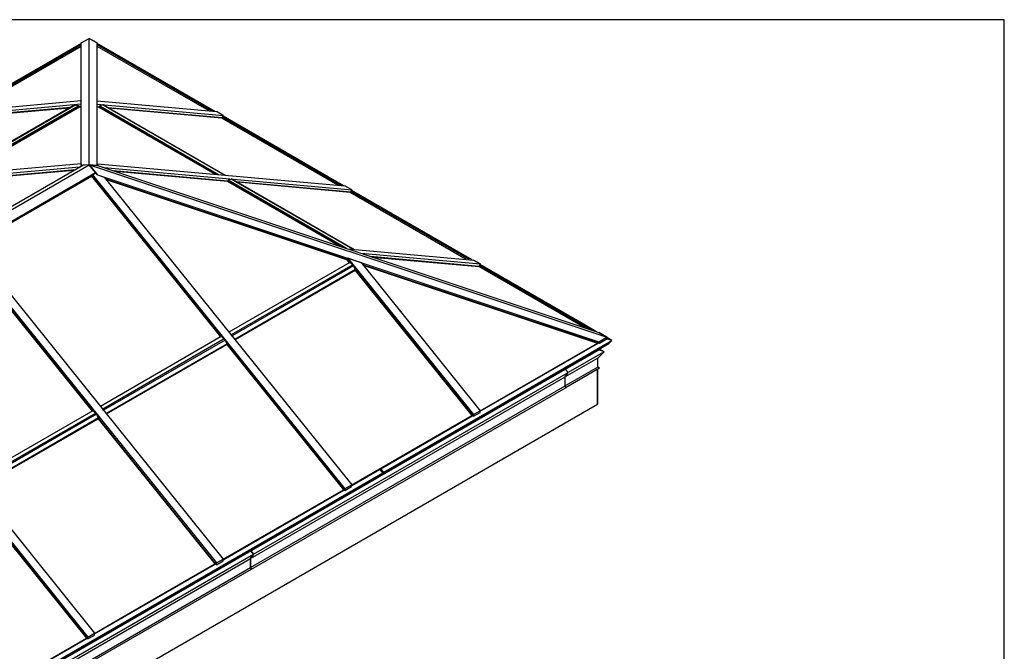
# Model space of a CAD drawing. Units: inches. Extents: x 0.2 to 65.3, y 0.2 to 41.2.
# Drawn here: x 32.8 to 65.3, y 20.4 to 41.2 of the extents above; entities that cross this region are included whole.
import ezdxf
from ezdxf.enums import TextEntityAlignment as Align

# ---------------------------------------------------------------- set-up
doc = ezdxf.new("R2010")
doc.units = ezdxf.units.IN
doc.header["$MEASUREMENT"] = 0
doc.layers.add('profile', color=7, linetype='Continuous')
doc.layers.add('TEXT', color=3, linetype='Continuous')
doc.styles.get("Standard").update_dxf_attribs({"font": 'simplex.shx'})

# ---------------------------------------------------------------- blocks, each defined once
blk = doc.blocks.new('CAT-BDR-34x22')
at = {"layer": 'profile'}
blk.add_lwpolyline([(0.125, 0.125), (32.625, 0.125), (32.625, 20.625), (0.125, 20.625)], close=True, dxfattribs=at)
at = {"layer": 'TEXT'}
for tag, width, p, p2 in [('TITLE', 40.5, (25.75, 1.75), (32.5, 1.75)), ('PAGE', 13.927183, (30.241, 1.249), (32.563, 1.249)), ('TYPE', 13.38131, (30.27, 0.828), (32.5, 0.828)), ('REV-DATE', 6, (30.25, 0.25), (31.25, 0.25)), ('REV', 6, (31.5, 0.25), (32.5, 0.25))]:
    blk.add_attdef(tag, text='', height=0.25, dxfattribs=dict(at, width=width)).set_placement(p, p2, align=Align.FIT)
blk = doc.blocks.new('IsoView-HR-HippendRidge')
at = {"layer": 'profile', "extrusion": (2.34865e-17, 0.816497, 0.57735)}
for p, q in [((16.707, 31.409), (16.971, 31.562)), ((16.707, 31.41), (16.971, 31.562)), ((16.971, 31.562), (16.971, 31.562)), ((17.234, 31.409), (16.971, 31.562)), ((16.971, 31.562), (17.234, 31.409)), ((16.971, 31.562), (16.971, 31.562)), ((16.971, 27.395), (16.971, 31.562)), ((16.707, 31.345), (12.915, 29.155)), ((16.707, 31.298), (13.011, 29.164)), ((16.707, 31.391), (15.77, 30.85)), ((16.707, 31.345), (15.865, 30.859)), ((16.707, 27.372), (16.707, 31.41)), ((16.707, 31.409), (16.707, 31.409)), ((17.234, 27.372), (17.234, 31.409)), ((21.122, 29.146), (17.234, 31.391)), ((21.027, 29.155), (17.234, 31.344)), ((21.027, 29.155), (17.234, 31.344)), ((20.93, 29.164), (17.234, 31.298)), ((15.736, 30.831), (12.819, 29.146)), ((15.832, 30.839), (12.915, 29.155)), ((15.736, 30.831), (15.77, 30.85)), ((15.736, 30.831), (15.832, 30.839)), ((15.736, 30.831), (15.832, 30.839)), ((15.77, 30.85), (15.865, 30.859)), ((15.865, 30.859), (15.77, 30.85)), ((15.832, 30.839), (15.865, 30.859)), ((16.496, 29.364), (12.486, 27.049)), ((16.526, 29.367), (12.515, 27.051)), ((16.707, 29.386), (12.551, 29.015)), ((16.351, 29.28), (12.582, 28.944)), ((16.311, 29.257), (12.598, 28.926)), ((16.624, 29.33), (12.701, 27.065)), ((16.635, 29.303), (12.769, 27.071)), ((16.707, 29.494), (12.772, 29.142)), ((16.649, 29.287), (12.819, 27.076)), ((16.496, 29.364), (16.526, 29.367)), ((16.526, 29.367), (16.624, 29.33)), ((16.624, 29.33), (16.635, 29.303)), ((16.707, 29.312), (16.634, 29.306)), ((16.636, 29.306), (16.634, 29.306)), ((16.636, 29.306), (16.634, 29.305)), ((16.707, 29.292), (16.649, 29.287)), ((16.707, 29.386), (16.707, 29.494)), ((16.707, 29.494), (16.707, 29.493)), ((16.707, 29.385), (16.707, 29.386)), ((17.234, 29.494), (21.169, 29.142)), ((17.234, 29.386), (21.39, 29.015)), ((17.234, 29.312), (17.308, 29.306)), ((17.292, 29.287), (17.234, 29.292)), ((17.292, 29.287), (21.123, 27.076)), ((17.305, 29.306), (17.307, 29.305)), ((17.305, 29.306), (17.308, 29.306)), ((17.317, 29.33), (17.307, 29.303)), ((17.307, 29.303), (21.172, 27.071)), ((17.415, 29.367), (17.317, 29.33)), ((17.317, 29.33), (21.24, 27.065)), ((17.415, 29.367), (21.426, 27.051)), ((17.445, 29.364), (17.415, 29.367)), ((17.445, 29.364), (21.455, 27.049)), ((17.59, 29.28), (21.359, 28.944)), ((21.343, 28.926), (17.63, 29.257)), ((21.39, 29.015), (21.169, 29.142)), ((21.39, 29.015), (21.169, 29.142)), ((25.173, 26.714), (21.343, 28.926)), ((21.368, 28.958), (21.39, 29.015)), ((21.39, 29.015), (21.368, 28.958)), ((25.269, 26.705), (21.368, 28.958)), ((25.269, 26.705), (21.368, 28.958)), ((21.378, 28.957), (21.389, 28.956)), ((21.389, 28.956), (21.39, 29.015)), ((25.365, 26.697), (21.39, 28.992)), ((-0.211, 17.574), (16.76, 27.372)), ((0, 17.593), (16.971, 27.391)), ((16.644, 27.31), (8.308, 26.565)), ((16.7, 27.422), (8.529, 26.693)), ((16.644, 27.31), (16.754, 27.373)), ((16.645, 27.306), (16.644, 27.31)), ((16.7, 27.369), (16.7, 27.422)), ((16.7, 27.422), (16.707, 27.404)), ((16.7, 27.369), (16.754, 27.373)), ((16.707, 27.401), (16.702, 27.415)), ((16.702, 27.415), (16.702, 27.369)), ((16.702, 27.391), (16.706, 27.379)), ((16.707, 27.375), (16.702, 27.388)), ((16.708, 27.369), (16.702, 27.369)), ((16.706, 27.379), (16.707, 27.378)), ((16.707, 27.372), (16.971, 27.395)), ((16.708, 27.369), (16.707, 27.372)), ((16.754, 27.373), (16.755, 27.37)), ((16.971, 27.391), (16.76, 27.372)), ((16.971, 27.395), (16.971, 27.391)), ((16.971, 27.395), (17.234, 27.372)), ((16.971, 27.395), (16.971, 27.395)), ((17.182, 27.128), (16.971, 27.391)), ((16.982, 27.385), (16.975, 27.386)), ((16.982, 27.389), (16.982, 27.38)), ((16.982, 27.389), (17.245, 27.366)), ((16.982, 27.389), (34.055, 21.698)), ((17.245, 27.061), (16.982, 27.389)), ((16.982, 27.389), (16.982, 27.389)), ((16.982, 27.38), (17.233, 27.067)), ((17.017, 27.333), (17.019, 27.334)), ((17.03, 27.319), (17.028, 27.319)), ((17.029, 27.318), (17.031, 27.319)), ((17.234, 27.372), (17.232, 27.367)), ((17.232, 27.367), (17.232, 27.367)), ((17.233, 27.369), (17.239, 27.369)), ((17.234, 27.404), (17.242, 27.422)), ((17.239, 27.414), (17.234, 27.401)), ((17.239, 27.388), (17.234, 27.375)), ((17.234, 27.378), (17.235, 27.379)), ((17.235, 27.379), (17.239, 27.391)), ((17.239, 27.366), (17.239, 27.414)), ((17.242, 27.369), (17.241, 27.366)), ((17.242, 27.422), (17.242, 27.369)), ((17.242, 27.422), (25.412, 26.693)), ((17.242, 27.369), (17.463, 27.295)), ((17.245, 27.366), (33.792, 21.85)), ((0.211, 17.331), (17.182, 27.128)), ((16.502, 27.223), (12.391, 26.856)), ((16.461, 27.2), (12.406, 26.838)), ((13.063, 24.727), (17.048, 27.028)), ((13.07, 24.719), (17.041, 27.011)), ((17.04, 27.009), (21.306, 21.703)), ((17.049, 27.02), (17.077, 27.06)), ((17.049, 27.029), (17.052, 27.025)), ((17.049, 27.02), (21.318, 21.71)), ((17.051, 27.291), (17.054, 27.29)), ((17.053, 27.288), (17.056, 27.287)), ((17.077, 27.06), (17.187, 27.123)), ((17.077, 27.06), (25.412, 16.69)), ((17.085, 27.249), (17.088, 27.248)), ((17.172, 27.115), (17.182, 27.128)), ((17.241, 27.056), (17.187, 27.123)), ((17.206, 27.101), (17.205, 27.102)), ((17.224, 27.077), (17.225, 27.077)), ((17.241, 27.056), (17.245, 27.061)), ((17.241, 27.056), (17.462, 26.982)), ((17.245, 27.061), (33.792, 21.546)), ((17.463, 27.295), (17.462, 27.293)), ((17.462, 26.982), (25.633, 16.818)), ((17.463, 27.295), (25.633, 26.565)), ((17.757, 27.195), (21.55, 26.856)), ((21.535, 26.838), (17.838, 27.168)), ((21.426, 27.051), (21.42, 27.049)), ((21.455, 27.049), (21.426, 27.051)), ((21.459, 27.046), (21.455, 27.049)), ((17.508, 26.925), (25.471, 24.271)), ((17.525, 26.904), (25.464, 24.258)), ((25.232, 24.703), (21.535, 26.838)), ((21.55, 26.855), (21.548, 26.856)), ((21.55, 26.856), (21.548, 26.856)), ((21.56, 26.881), (21.549, 26.854)), ((25.33, 24.671), (21.549, 26.854)), ((21.658, 26.917), (21.56, 26.881)), ((25.467, 24.625), (21.56, 26.881)), ((25.668, 24.602), (21.658, 26.917)), ((21.687, 26.915), (21.658, 26.917)), ((25.698, 24.599), (21.687, 26.915)), ((21.833, 26.831), (25.602, 26.494)), ((25.585, 26.476), (21.873, 26.808)), ((25.633, 26.565), (25.412, 26.693)), ((25.633, 26.565), (25.412, 26.693)), ((29.416, 24.265), (25.585, 26.476)), ((25.633, 26.565), (25.611, 26.508)), ((25.611, 26.508), (25.633, 26.565)), ((29.512, 24.256), (25.611, 26.508)), ((29.512, 24.256), (25.611, 26.508)), ((25.621, 26.507), (25.632, 26.506)), ((25.632, 26.506), (25.633, 26.565)), ((29.608, 24.247), (25.633, 26.542)), ((13.055, 24.738), (21.39, 14.368)), ((12.798, 24.56), (17.063, 19.253)), ((12.806, 24.571), (17.075, 19.26)), ((12.834, 24.61), (21.169, 14.241)), ((25.499, 24.614), (29.655, 24.243)), ((25.668, 24.602), (25.663, 24.6)), ((25.698, 24.599), (25.668, 24.602)), ((25.702, 24.596), (25.698, 24.599)), ((25.941, 24.467), (29.876, 24.116)), ((25.57, 24.165), (21.579, 21.861)), ((25.668, 24.089), (21.658, 21.773)), ((25.698, 24.052), (21.687, 21.736)), ((25.464, 24.258), (25.549, 24.152)), ((25.471, 24.271), (25.499, 24.31)), ((25.471, 24.271), (25.56, 24.159)), ((25.499, 24.31), (29.655, 19.14)), ((25.499, 24.31), (25.941, 24.163)), ((25.668, 24.089), (25.57, 24.165)), ((25.698, 24.052), (25.668, 24.089)), ((25.762, 23.927), (25.698, 24.052)), ((25.941, 24.163), (29.876, 19.267)), ((25.994, 24.096), (33.764, 21.506)), ((26.011, 24.076), (33.744, 21.498)), ((26.242, 24.366), (29.844, 24.045)), ((26.323, 24.34), (29.828, 24.027)), ((29.655, 24.243), (29.876, 24.116)), ((29.876, 24.116), (29.655, 24.243)), ((29.876, 24.116), (29.854, 24.059)), ((29.876, 24.116), (29.854, 24.059)), ((32.892, 22.304), (29.854, 24.059)), ((33.525, 21.939), (29.854, 24.059)), ((29.863, 24.058), (29.875, 24.057)), ((29.875, 24.057), (29.876, 24.116)), ((32.988, 22.296), (29.875, 24.093)), ((25.762, 23.927), (21.771, 21.623)), ((25.751, 23.912), (21.775, 21.617)), ((25.751, 23.901), (21.782, 21.609)), ((25.751, 23.912), (25.762, 23.927)), ((25.751, 23.9), (29.604, 19.107)), ((25.755, 23.917), (29.623, 19.105)), ((33.333, 22.003), (29.828, 24.027)), ((8.591, 22.161), (16.927, 11.791)), ((8.812, 22.288), (17.148, 11.919)), ((32.988, 22.296), (32.892, 22.304)), ((32.988, 22.296), (32.892, 22.304)), ((32.892, 22.304), (32.925, 22.285)), ((32.925, 22.285), (33.021, 22.277)), ((33.021, 22.277), (32.925, 22.285)), ((33.525, 21.939), (32.925, 22.285)), ((32.988, 22.296), (33.021, 22.277)), ((33.716, 21.875), (33.021, 22.277)), ((21.658, 21.773), (21.636, 21.79)), ((21.647, 21.776), (21.656, 21.769)), ((33.792, 21.85), (34.055, 21.698)), ((34.055, 21.698), (33.792, 21.85)), ((21.328, 21.716), (17.337, 19.411)), ((21.426, 21.639), (17.415, 19.324)), ((21.455, 21.602), (17.445, 19.287)), ((21.519, 21.478), (17.528, 19.173)), ((21.509, 21.462), (17.533, 19.167)), ((17.539, 19.159), (21.509, 21.451)), ((21.426, 21.639), (21.328, 21.716)), ((21.455, 21.602), (21.426, 21.639)), ((21.519, 21.478), (21.455, 21.602)), ((21.508, 21.451), (25.361, 16.658)), ((21.509, 21.462), (21.519, 21.478)), ((21.512, 21.468), (25.381, 16.656)), ((21.656, 21.769), (21.684, 21.734)), ((21.687, 21.736), (21.658, 21.773)), ((21.684, 21.734), (21.69, 21.723)), ((21.701, 21.709), (21.687, 21.736)), ((26.64, 17.164), (34.121, 21.483)), ((26.69, 17.235), (34.222, 21.583)), ((29.875, 19.248), (33.789, 21.508)), ((29.875, 19.248), (33.789, 21.508)), ((29.876, 19.264), (33.744, 21.498)), ((33.792, 21.546), (33.764, 21.506)), ((33.764, 21.506), (33.775, 21.502)), ((33.789, 21.508), (33.812, 21.5)), ((33.789, 21.508), (33.789, 21.508)), ((33.792, 21.546), (34.055, 21.698)), ((33.812, 21.5), (33.792, 21.546)), ((33.812, 21.5), (34.053, 21.64)), ((34.055, 21.698), (34.053, 21.64)), ((34.222, 21.583), (34.053, 21.64)), ((34.055, 21.698), (34.055, 21.698)), ((34.222, 21.583), (34.055, 21.68)), ((34.121, 21.483), (34.222, 21.583)), ((26.497, 17.062), (33.835, 21.299)), ((26.501, 17.068), (33.843, 21.307)), ((33.967, 21.214), (32.783, 20.53)), ((33.758, 21.005), (33.967, 21.214)), ((33.967, 21.214), (33.79, 21.273)), ((33.843, 21.307), (33.826, 21.312)), ((33.967, 21.214), (33.827, 21.294)), ((33.843, 21.307), (33.829, 21.314)), ((33.835, 21.299), (33.843, 21.307)), ((33.758, 21.005), (32.678, 20.382)), ((33.758, 20.707), (33.758, 21.005)), ((22.397, 14.534), (32.783, 20.53)), ((33.758, 20.707), (32.678, 20.084)), ((32.678, 20.382), (32.783, 20.53)), ((32.678, 20.382), (32.783, 20.53)), ((32.783, 20.53), (32.694, 20.64)), ((32.783, 20.53), (32.694, 20.64)), ((33.817, 20.673), (32.708, 20.032)), ((33.742, 20.629), (33.742, 19.481)), ((33.742, 19.481), (33.742, 20.629)), ((33.742, 20.629), (33.742, 19.481)), ((33.742, 20.629), (33.742, 19.481)), ((33.742, 20.629), (33.742, 19.481)), ((33.817, 20.673), (33.758, 20.707)), ((22.293, 14.386), (32.678, 20.382)), ((32.678, 20.084), (32.678, 20.382)), ((32.678, 20.084), (32.678, 20.382)), ((22.293, 14.087), (32.678, 20.084)), ((22.322, 14.036), (32.708, 20.032)), ((32.708, 20.032), (32.678, 20.084)), ((32.708, 20.032), (32.678, 20.084)), ((0, 0), (33.742, 19.481)), ((0, 0), (33.742, 19.481)), ((0, 0), (33.742, 19.481)), ((0, 0), (33.742, 19.481)), ((17.085, 19.266), (13.094, 16.962)), ((17.183, 19.19), (13.172, 16.874)), ((17.183, 19.19), (17.085, 19.266)), ((17.213, 19.153), (17.183, 19.19)), ((17.415, 19.324), (17.394, 19.34)), ((17.405, 19.326), (17.414, 19.32)), ((17.414, 19.32), (17.442, 19.284)), ((17.445, 19.287), (17.415, 19.324)), ((17.442, 19.284), (17.447, 19.273)), ((17.459, 19.259), (17.445, 19.287)), ((29.654, 19.082), (29.875, 19.21)), ((29.655, 19.14), (29.876, 19.267)), ((29.655, 19.14), (29.876, 19.267)), ((29.875, 19.21), (29.876, 19.267)), ((17.213, 19.153), (13.202, 16.837)), ((17.277, 19.028), (13.285, 16.724)), ((17.266, 19.013), (13.29, 16.718)), ((13.296, 16.71), (17.266, 19.002)), ((17.277, 19.028), (17.213, 19.153)), ((17.266, 19.013), (17.277, 19.028)), ((17.266, 19.001), (21.119, 14.208)), ((17.27, 19.018), (21.138, 14.206)), ((25.633, 16.799), (29.633, 19.108)), ((25.633, 16.815), (29.604, 19.107)), ((26.594, 17.354), (29.633, 19.108)), ((29.633, 19.108), (29.655, 19.14)), ((29.655, 19.14), (29.633, 19.108)), ((29.642, 19.096), (29.654, 19.082)), ((29.654, 19.082), (29.655, 19.14)), ((25.633, 16.799), (26.561, 17.335)), ((26.594, 17.354), (26.561, 17.335)), ((26.561, 17.335), (26.657, 17.216)), ((26.657, 17.216), (26.561, 17.335)), ((26.69, 17.235), (26.594, 17.354)), ((26.69, 17.235), (26.594, 17.354)), ((26.64, 17.164), (26.69, 17.235)), ((26.64, 17.164), (26.69, 17.235)), ((26.69, 17.235), (26.657, 17.216)), ((9.526, 7.264), (26.463, 17.043)), ((9.53, 7.27), (26.467, 17.048)), ((9.669, 7.366), (26.607, 17.144)), ((9.719, 7.437), (26.657, 17.216)), ((26.459, 17.059), (26.467, 17.048)), ((26.467, 17.048), (26.459, 17.059)), ((26.497, 17.062), (26.463, 17.043)), ((26.467, 17.048), (26.463, 17.043)), ((26.463, 17.043), (26.467, 17.048)), ((26.501, 17.068), (26.467, 17.048)), ((26.501, 17.068), (26.492, 17.078)), ((26.501, 17.068), (26.492, 17.078)), ((26.497, 17.062), (26.501, 17.068)), ((26.497, 17.062), (26.501, 17.068)), ((26.657, 17.216), (26.607, 17.144)), ((26.607, 17.144), (26.657, 17.216)), ((26.64, 17.164), (26.607, 17.144)), ((21.39, 14.349), (25.39, 16.659)), ((21.39, 14.349), (25.39, 16.659)), ((21.39, 14.365), (25.361, 16.658)), ((25.412, 16.69), (25.39, 16.659)), ((25.412, 16.69), (25.39, 16.659)), ((25.4, 16.647), (25.411, 16.632)), ((25.411, 16.632), (25.632, 16.76)), ((25.411, 16.632), (25.412, 16.69)), ((25.412, 16.69), (25.633, 16.818)), ((25.633, 16.818), (25.412, 16.69)), ((25.632, 16.76), (25.633, 16.818)), ((13.023, 16.552), (16.876, 11.759)), ((13.027, 16.569), (16.895, 11.757)), ((22.309, 14.644), (22.397, 14.534)), ((22.397, 14.534), (22.309, 14.644)), ((11.686, 8.262), (22.293, 14.386)), ((11.791, 8.41), (22.397, 14.534)), ((21.168, 14.183), (21.389, 14.311)), ((21.169, 14.241), (21.39, 14.368)), ((21.169, 14.241), (21.39, 14.368)), ((21.389, 14.311), (21.39, 14.368)), ((22.397, 14.534), (22.293, 14.386)), ((22.293, 14.386), (22.397, 14.534)), ((22.293, 14.386), (22.293, 14.087)), ((22.293, 14.087), (22.293, 14.386)), ((11.686, 7.964), (22.293, 14.087)), ((11.716, 7.912), (22.322, 14.036)), ((17.147, 11.9), (21.147, 14.209)), ((18.049, 12.436), (21.119, 14.208)), ((18.076, 12.436), (21.147, 14.209)), ((21.169, 14.241), (21.147, 14.209)), ((21.147, 14.209), (21.169, 14.241)), ((21.157, 14.197), (21.168, 14.183)), ((21.168, 14.183), (21.169, 14.241)), ((22.293, 14.087), (22.322, 14.036)), ((22.322, 14.036), (22.293, 14.087)), ((17.147, 11.9), (18.076, 12.436)), ((17.148, 11.916), (18.049, 12.436)), ((12.905, 9.45), (16.905, 11.76)), ((12.905, 9.45), (16.905, 11.76)), ((12.905, 9.466), (16.876, 11.759)), ((16.927, 11.791), (16.905, 11.76)), ((16.905, 11.76), (16.927, 11.791)), ((16.914, 11.748), (16.926, 11.733)), ((16.926, 11.733), (17.147, 11.861)), ((16.926, 11.733), (16.927, 11.791)), ((16.927, 11.791), (17.148, 11.919)), ((16.927, 11.791), (17.148, 11.919)), ((17.147, 11.861), (17.148, 11.919))]:
    blk.add_line(p, q, dxfattribs=at)
at = {"layer": 'profile'}
for centre, major_axis, ratio, start_param, end_param in [((16.653, 29.311), (-0.0151, 0.0261), 0.57735, 1.435399, 2.082804), ((17.288, 29.311), (0.0151, 0.0261), 0.57735, 4.200381, 4.847787), ((17.016, 27.024), (-0.008, -0.0445), 0.59175, 1.354669, 1.722174), ((17.233, 27.066), (0.0011, -0.00153), 0.389624, 0.426792, 1.705091), ((21.531, 26.861), (-0.0151, -0.0261), 0.57735, 1.058788, 1.706194), ((25.427, 24.288), (0.0557, -0.0153), 0.388722, 5.577607, 5.860224), ((25.772, 23.899), (-0.0151, 0.0261), 0.57735, 0.782482, 1.043604), ((21.53, 21.45), (-0.0151, 0.0261), 0.57735, 0.782482, 1.043604), ((17.287, 19), (-0.0151, 0.0261), 0.57735, 0.782482, 1.043604), ((18.042, 12.495), (0.0343, -0.0594), 0.57735, 5.644411, 6.279734), ((18.042, 12.495), (0.0343, -0.0594), 0.57735, 5.644411, 6.279734)]:
    blk.add_ellipse(centre, major_axis=major_axis, ratio=ratio, start_param=start_param, end_param=end_param, dxfattribs=at)
for points, knots in [([(21.343, 28.926), (21.344, 28.928), (21.346, 28.932), (21.349, 28.938), (21.351, 28.941), (21.353, 28.944)], [0.3744683, 0.3744683, 0.3744683, 0.3744683, 0.4764961, 0.4764961, 0.5674473, 0.5674473, 0.5674473, 0.5674473]), ([(25.585, 26.476), (25.587, 26.479), (25.588, 26.481), (25.591, 26.488), (25.593, 26.491), (25.596, 26.495)], [0.4156335, 0.4156335, 0.4156335, 0.4156335, 0.5030929, 0.5030929, 0.6094342, 0.6094342, 0.6094342, 0.6094342]), ([(29.838, 24.045), (29.836, 24.042), (29.835, 24.039), (29.831, 24.033), (29.829, 24.029), (29.828, 24.027)], [1.6654396, 1.6654396, 1.6654396, 1.6654396, 1.7563908, 1.7563908, 1.8584185, 1.8584185, 1.8584185, 1.8584185]), ([(29.622, 19.107), (29.619, 19.107), (29.617, 19.107), (29.611, 19.107), (29.608, 19.107), (29.604, 19.107)], [0.5711315, 0.5711315, 0.5711315, 0.5711315, 0.634464, 0.634464, 0.7219234, 0.7219234, 0.7219234, 0.7219234]), ([(25.379, 16.658), (25.377, 16.657), (25.374, 16.657), (25.369, 16.657), (25.365, 16.658), (25.361, 16.658)], [1.6664615, 1.6664615, 1.6664615, 1.6664615, 1.729794, 1.729794, 1.8172534, 1.8172534, 1.8172534, 1.8172534]), ([(21.136, 14.208), (21.134, 14.208), (21.132, 14.208), (21.126, 14.208), (21.122, 14.208), (21.119, 14.208)], [1.6664615, 1.6664615, 1.6664615, 1.6664615, 1.729794, 1.729794, 1.8172534, 1.8172534, 1.8172534, 1.8172534]), ([(16.894, 11.759), (16.892, 11.758), (16.889, 11.758), (16.883, 11.758), (16.88, 11.759), (16.876, 11.759)], [1.6664615, 1.6664615, 1.6664615, 1.6664615, 1.729794, 1.729794, 1.8172534, 1.8172534, 1.8172534, 1.8172534])]:
    blk.add_open_spline(points, degree=3, knots=knots, dxfattribs=at)

msp = doc.modelspace()

# ---------------------------------------------------------------- block references
at = {"xscale": 2, "yscale": 2, "zscale": 2}
msp.add_blockref('CAT-BDR-34x22', (0, 0), dxfattribs=at)
msp.add_blockref('IsoView-HR-HippendRidge', (18.075, 9.072))

doc.saveas('drawing.dxf')
